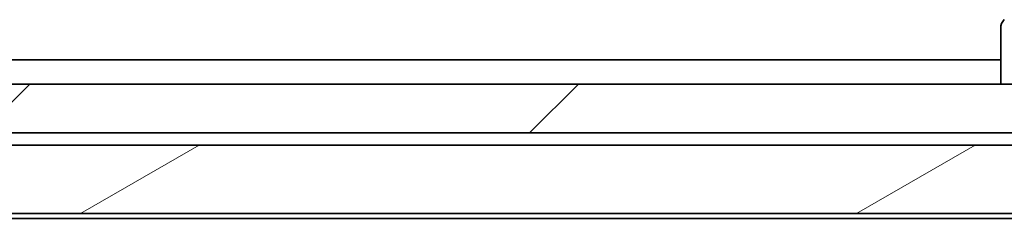
# Model space of a CAD drawing. Units: millimetres. Extents: x 65 to 7359, y 36 to 1441.
# Drawn here: x 3178 to 3218, y 457 to 465 of the extents above; entities that cross this region are included whole.
import ezdxf

# ---------------------------------------------------------------- set-up
doc = ezdxf.new("R2010")
doc.units = ezdxf.units.MM
doc.header["$LTSCALE"] = 4.5
doc.layers.add('Hatch (ISO)', color=1, linetype='Continuous', lineweight=18)
doc.layers.add('Visible (ISO)', color=7, linetype='Continuous', lineweight=35)

msp = doc.modelspace()

# ---------------------------------------------------------------- hatches: boundary and pattern name
at = {"layer": 'Hatch (ISO)'}
h = msp.add_hatch(dxfattribs=at)
h.set_pattern_fill('ANSI31', color=256, scale=127, style=0)
h.set_pattern_definition([(45, (1745.933, -4), (-11.22532, 11.22532), [])])
h.paths.add_polyline_path([(3246.485, 460.696), (3246.485, 462.696), (3241.14, 462.696), (3234.975, 462.696), (3042.495, 462.696), (3036.33, 462.696), (3030.985, 462.696), (3030.985, 460.696)])
h = msp.add_hatch(dxfattribs=at)
h.set_pattern_fill('ANSI31', color=256, scale=127, angle=-15, style=0)
h.set_pattern_definition([(30, (1745.933, -4), (-7.9375, 13.74815), [])])
h.paths.add_polyline_path([(3230.735, 460.196), (3046.735, 460.196), (3045.435, 458.896), (3045.435, 457.396), (3232.035, 457.396), (3232.035, 458.896)])

# ---------------------------------------------------------------- linework, layer by layer
at = {"layer": 'Visible (ISO)'}
for p, q in [((3217.735, 464.989), (3217.735, 464.989)), ((3217.735, 464.989), (3217.735, 462.696)), ((3217.735, 463.696), (3059.735, 463.696)), ((3246.485, 462.696), (3030.985, 462.696)), ((3030.985, 460.696), (3246.485, 460.696)), ((3230.735, 460.196), (3046.735, 460.196)), ((3045.435, 457.396), (3232.035, 457.396)), ((3047.802, 457.196), (3229.668, 457.196))]:
    msp.add_line(p, q, dxfattribs=at)
msp.add_arc((3218.235, 464.989), 0.5, 135, 180, dxfattribs=at)

doc.saveas('drawing.dxf')
